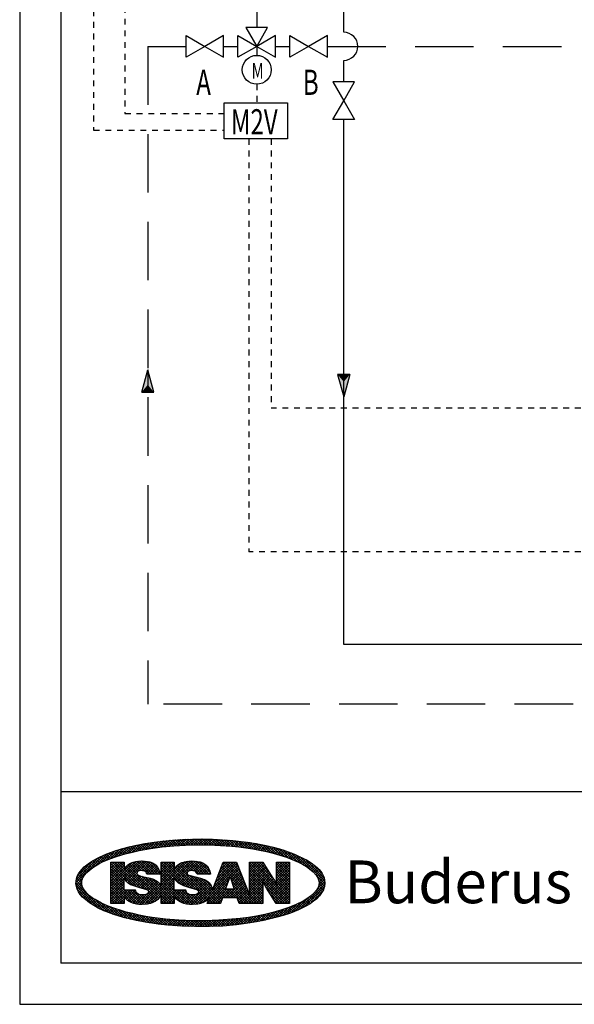
# Model space of a CAD drawing. Units: millimetres. Extents: x 186 to 567, y 78 to 209.
# Drawn here: x 245 to 255, y 78 to 95 of the extents above; entities that cross this region are included whole.
import ezdxf

# ---------------------------------------------------------------- set-up
doc = ezdxf.new("R2010")
doc.units = ezdxf.units.MM
for name, pattern in [('DASHED', [0.75, 0.5, -0.25]), ('DOT', [0.25, 0, -0.25]), ('HIDDEN', [0.375, 0.25, -0.125])]:
    doc.linetypes.add(name, pattern=pattern)
for name, color, linetype in [('0-KAZANIMDONUS', 4, 'HIDDEN'), ('0-KAZANIMGIDIS', 4, 'Continuous'), ('ANTET', 7, 'Continuous'), ('ISISAN', 233, 'Continuous')]:
    doc.layers.add(name, color=color, linetype=linetype)
doc.styles.add('J1', font='romanstw.shx', dxfattribs={"width": 0.7, "height": 0.2})
doc.styles.add('K2', font='txt', dxfattribs={"width": 0.7, "height": 0.2})

# ---------------------------------------------------------------- blocks, each defined once
blk = doc.blocks.new('*X1')
at = {"color": 0}
for p, q in [((123.85, 16.061), (123.993, 16.204)), ((123.913, 16.079), (124.053, 16.219)), ((123.975, 16.097), (124.11, 16.232)), ((124.065, 16.119), (123.983, 16.201)), ((124.101, 16.127), (124.018, 16.21)), ((124.033, 16.111), (124.166, 16.244)), ((124.137, 16.135), (124.053, 16.219)), ((124.174, 16.143), (124.089, 16.227)), ((124.092, 16.125), (124.221, 16.255)), ((124.211, 16.15), (124.126, 16.235)), ((124.148, 16.137), (124.276, 16.265)), ((124.248, 16.157), (124.162, 16.243)), ((124.285, 16.164), (124.199, 16.25)), ((124.203, 16.149), (124.329, 16.274)), ((124.322, 16.171), (124.236, 16.257)), ((124.258, 16.159), (124.382, 16.283)), ((124.36, 16.178), (124.273, 16.264)), ((124.397, 16.185), (124.31, 16.271)), ((124.312, 16.169), (124.434, 16.291)), ((124.436, 16.19), (124.349, 16.277)), ((124.366, 16.179), (124.485, 16.298)), ((124.474, 16.196), (124.387, 16.283)), ((124.42, 16.188), (124.536, 16.304)), ((124.513, 16.201), (124.425, 16.289)), ((124.552, 16.207), (124.464, 16.295)), ((124.471, 16.195), (124.587, 16.311)), ((124.591, 16.212), (124.503, 16.3)), ((124.522, 16.202), (124.636, 16.317)), ((124.63, 16.216), (124.542, 16.305)), ((124.574, 16.21), (124.685, 16.321)), ((124.671, 16.22), (124.581, 16.31)), ((124.711, 16.224), (124.62, 16.315)), ((124.624, 16.216), (124.734, 16.326)), ((124.751, 16.228), (124.661, 16.319)), ((124.673, 16.221), (124.783, 16.331)), ((124.791, 16.232), (124.701, 16.323)), ((124.722, 16.226), (124.83, 16.334)), ((124.832, 16.235), (124.741, 16.327)), ((124.771, 16.23), (124.878, 16.337)), ((124.874, 16.238), (124.782, 16.33)), ((124.82, 16.235), (124.925, 16.34)), ((124.916, 16.24), (124.823, 16.333)), ((124.958, 16.243), (124.865, 16.336)), ((124.867, 16.237), (124.971, 16.342)), ((124.999, 16.245), (124.906, 16.339)), ((124.914, 16.24), (125.017, 16.344)), ((125.042, 16.246), (124.948, 16.341)), ((124.961, 16.243), (125.063, 16.345)), ((125.085, 16.248), (124.99, 16.343)), ((125.007, 16.246), (125.109, 16.347)), ((125.128, 16.249), (125.033, 16.344)), ((125.053, 16.247), (125.154, 16.348)), ((125.172, 16.25), (125.076, 16.346)), ((125.098, 16.248), (125.198, 16.348)), ((125.215, 16.251), (125.118, 16.347)), ((125.144, 16.249), (125.243, 16.348)), ((125.26, 16.25), (125.162, 16.348)), ((125.189, 16.25), (125.287, 16.349)), ((125.304, 16.25), (125.206, 16.348)), ((125.233, 16.25), (125.331, 16.348)), ((125.349, 16.249), (125.25, 16.348)), ((125.277, 16.25), (125.374, 16.347)), ((125.394, 16.249), (125.294, 16.349)), ((125.321, 16.249), (125.417, 16.346)), ((125.439, 16.247), (125.339, 16.348)), ((125.364, 16.249), (125.46, 16.345)), ((125.486, 16.245), (125.384, 16.347)), ((125.408, 16.248), (125.503, 16.343)), ((125.532, 16.243), (125.429, 16.346)), ((125.45, 16.247), (125.545, 16.341)), ((125.578, 16.241), (125.475, 16.344)), ((125.493, 16.245), (125.587, 16.339)), ((125.625, 16.238), (125.521, 16.342)), ((125.535, 16.243), (125.629, 16.337)), ((125.673, 16.234), (125.568, 16.34)), ((125.578, 16.241), (125.67, 16.334)), ((125.721, 16.231), (125.614, 16.337)), ((125.619, 16.239), (125.711, 16.33)), ((125.66, 16.235), (125.752, 16.327)), ((125.769, 16.227), (125.662, 16.334)), ((125.701, 16.232), (125.793, 16.324)), ((125.818, 16.222), (125.71, 16.33)), ((125.742, 16.229), (125.833, 16.32)), ((125.867, 16.217), (125.758, 16.326)), ((125.783, 16.226), (125.873, 16.316)), ((125.916, 16.212), (125.806, 16.323)), ((125.823, 16.222), (125.913, 16.312)), ((125.967, 16.206), (125.855, 16.318)), ((125.863, 16.218), (125.954, 16.308)), ((125.903, 16.213), (125.993, 16.303)), ((126.018, 16.199), (125.904, 16.313)), ((125.943, 16.209), (126.032, 16.298)), ((126.069, 16.192), (125.953, 16.308)), ((125.982, 16.204), (126.071, 16.292)), ((126.122, 16.183), (126.004, 16.301)), ((126.021, 16.199), (126.109, 16.287)), ((126.175, 16.174), (126.055, 16.294)), ((126.06, 16.193), (126.148, 16.281)), ((126.098, 16.187), (126.186, 16.275)), ((126.229, 16.164), (126.106, 16.287)), ((126.136, 16.181), (126.224, 16.269)), ((126.284, 16.154), (126.159, 16.279)), ((126.174, 16.175), (126.261, 16.262)), ((126.34, 16.142), (126.211, 16.271)), ((126.211, 16.168), (126.298, 16.255)), ((126.249, 16.161), (126.335, 16.248)), ((126.396, 16.13), (126.265, 16.261)), ((126.286, 16.154), (126.372, 16.24)), ((126.454, 16.116), (126.32, 16.251)), ((126.322, 16.146), (126.408, 16.232)), ((126.359, 16.138), (126.444, 16.224)), ((126.513, 16.101), (126.375, 16.24)), ((126.395, 16.131), (126.479, 16.215)), ((126.43, 16.122), (126.515, 16.206)), ((126.575, 16.084), (126.432, 16.226)), ((126.637, 16.066), (126.491, 16.212)), ((123.126, 15.602), (123.587, 16.063)), ((123.454, 15.885), (123.666, 16.097)), ((123.6, 15.965), (123.529, 16.036)), ((123.557, 15.944), (123.737, 16.124)), ((123.631, 15.978), (123.559, 16.05)), ((123.662, 15.992), (123.59, 16.064)), ((123.693, 16.005), (123.62, 16.078)), ((123.638, 15.981), (123.806, 16.149)), ((123.725, 16.017), (123.651, 16.091)), ((123.757, 16.029), (123.683, 16.104)), ((123.715, 16.014), (123.87, 16.169)), ((123.79, 16.04), (123.715, 16.116)), ((123.823, 16.052), (123.747, 16.128)), ((123.856, 16.062), (123.779, 16.14)), ((123.783, 16.038), (123.933, 16.188)), ((123.891, 16.072), (123.812, 16.151)), ((123.925, 16.082), (123.846, 16.161)), ((123.959, 16.092), (123.879, 16.172)), ((123.994, 16.101), (123.913, 16.182)), ((124.03, 16.11), (123.948, 16.192)), ((126.466, 16.113), (126.55, 16.197)), ((126.502, 16.104), (126.584, 16.187)), ((126.536, 16.095), (126.618, 16.177)), ((126.702, 16.045), (126.55, 16.197)), ((126.571, 16.085), (126.653, 16.167)), ((126.605, 16.075), (126.686, 16.156)), ((126.769, 16.023), (126.613, 16.179)), ((126.639, 16.065), (126.719, 16.145)), ((126.672, 16.054), (126.751, 16.133)), ((126.84, 15.996), (126.676, 16.16)), ((126.706, 16.044), (126.784, 16.122)), ((126.739, 16.033), (126.816, 16.11)), ((126.917, 15.963), (126.744, 16.136)), ((126.772, 16.021), (126.848, 16.097)), ((126.805, 16.01), (126.879, 16.084)), ((127.007, 15.917), (126.813, 16.111)), ((126.836, 15.997), (126.909, 16.07)), ((126.868, 15.984), (126.94, 16.056)), ((127.138, 15.83), (126.888, 16.08)), ((126.898, 15.971), (126.97, 16.042)), ((127.388, 15.624), (126.97, 16.042)), ((123.131, 15.651), (123.502, 16.022)), ((123.151, 15.715), (123.405, 15.969)), ((123.333, 15.791), (123.26, 15.863)), ((123.355, 15.812), (123.284, 15.884)), ((123.38, 15.832), (123.308, 15.904)), ((123.405, 15.851), (123.334, 15.922)), ((123.431, 15.869), (123.359, 15.941)), ((123.457, 15.887), (123.387, 15.958)), ((123.484, 15.904), (123.414, 15.974)), ((123.512, 15.92), (123.443, 15.99)), ((123.541, 15.936), (123.472, 16.005)), ((123.57, 15.951), (123.5, 16.021)), ((123.726, 15.45), (124.248, 15.972)), ((123.726, 15.495), (124.201, 15.969)), ((123.726, 15.539), (124.15, 15.962)), ((123.726, 15.76), (123.919, 15.953)), ((123.726, 15.804), (123.875, 15.953)), ((123.726, 15.848), (123.831, 15.953)), ((123.726, 15.892), (123.786, 15.953)), ((123.726, 15.936), (123.742, 15.953)), ((123.726, 15.583), (124.09, 15.946)), ((123.726, 15.715), (123.954, 15.944)), ((124.098, 15.556), (123.726, 15.928)), ((123.726, 15.671), (123.954, 15.9)), ((123.954, 15.655), (123.726, 15.883)), ((124.163, 15.535), (123.745, 15.953)), ((124.226, 15.516), (123.789, 15.953)), ((123.954, 15.832), (123.834, 15.953)), ((123.954, 15.876), (123.878, 15.953)), ((123.954, 15.92), (123.922, 15.953)), ((123.97, 15.65), (124.291, 15.971)), ((123.989, 15.625), (124.331, 15.967)), ((124.544, 15.331), (123.991, 15.884)), ((124.173, 15.745), (124.013, 15.906)), ((124.179, 15.784), (124.04, 15.923)), ((124.206, 15.801), (124.068, 15.939)), ((124.245, 15.806), (124.101, 15.951)), ((124.298, 15.798), (124.136, 15.959)), ((124.395, 15.744), (124.174, 15.966)), ((124.211, 15.802), (124.369, 15.961)), ((124.44, 15.744), (124.214, 15.97)), ((124.484, 15.744), (124.256, 15.972)), ((124.258, 15.805), (124.404, 15.951)), ((124.295, 15.798), (124.435, 15.939)), ((124.298, 15.227), (125.037, 15.966)), ((124.529, 15.744), (124.302, 15.97)), ((124.323, 15.782), (124.464, 15.923)), ((124.34, 15.755), (124.49, 15.905)), ((124.346, 15.231), (125.086, 15.97)), ((124.566, 15.751), (124.352, 15.964)), ((124.374, 15.745), (124.513, 15.884)), ((124.554, 15.806), (124.413, 15.947)), ((124.584, 15.557), (124.983, 15.956)), ((124.584, 15.734), (124.803, 15.953)), ((124.584, 15.778), (124.759, 15.953)), ((124.584, 15.822), (124.714, 15.953)), ((124.584, 15.866), (124.67, 15.953)), ((124.584, 15.911), (124.626, 15.953)), ((124.584, 15.69), (124.81, 15.916)), ((124.922, 15.572), (124.584, 15.909)), ((124.584, 15.645), (124.81, 15.872)), ((124.81, 15.639), (124.584, 15.865)), ((124.994, 15.544), (124.585, 15.953)), ((125.057, 15.525), (124.629, 15.953)), ((125.119, 15.507), (124.673, 15.953)), ((124.81, 15.86), (124.717, 15.953)), ((124.81, 15.904), (124.762, 15.953)), ((124.81, 15.948), (124.806, 15.953)), ((124.818, 15.835), (124.917, 15.934)), ((124.822, 15.663), (125.131, 15.971)), ((124.839, 15.635), (125.173, 15.969)), ((125.395, 15.319), (124.842, 15.873)), ((124.862, 15.614), (125.212, 15.964)), ((125.516, 15.242), (124.863, 15.896)), ((125.032, 15.771), (124.887, 15.915)), ((125.053, 15.794), (124.914, 15.933)), ((125.086, 15.805), (124.945, 15.946)), ((125.131, 15.804), (124.98, 15.955)), ((125.235, 15.745), (125.016, 15.963)), ((125.279, 15.744), (125.056, 15.968)), ((125.324, 15.744), (125.097, 15.971)), ((125.098, 15.806), (125.248, 15.956)), ((125.139, 15.803), (125.281, 15.944)), ((125.368, 15.744), (125.141, 15.971)), ((125.171, 15.791), (125.311, 15.93)), ((125.413, 15.743), (125.189, 15.967)), ((125.194, 15.769), (125.338, 15.914)), ((125.214, 15.745), (125.363, 15.894)), ((125.236, 15.237), (125.9, 15.9)), ((125.423, 15.778), (125.244, 15.957)), ((125.258, 15.744), (125.384, 15.87)), ((125.3, 15.257), (125.912, 15.868)), ((125.4, 15.845), (125.319, 15.925)), ((125.487, 15.531), (125.887, 15.932)), ((125.515, 15.604), (125.863, 15.953)), ((125.543, 15.676), (125.819, 15.953)), ((125.571, 15.749), (125.775, 15.953)), ((125.599, 15.821), (125.731, 15.953)), ((126.083, 15.427), (125.624, 15.885)), ((125.627, 15.893), (125.687, 15.953)), ((126.055, 15.499), (125.637, 15.917)), ((126.027, 15.571), (125.649, 15.949)), ((125.999, 15.643), (125.69, 15.953)), ((125.971, 15.715), (125.734, 15.953)), ((125.943, 15.787), (125.778, 15.953)), ((125.915, 15.859), (125.822, 15.953)), ((125.888, 15.931), (125.867, 15.953)), ((126.099, 15.922), (126.129, 15.953)), ((126.099, 15.878), (126.173, 15.953)), ((126.099, 15.834), (126.217, 15.953)), ((126.099, 15.79), (126.261, 15.953)), ((126.099, 15.746), (126.305, 15.953)), ((126.787, 15.253), (126.099, 15.942)), ((126.099, 15.701), (126.337, 15.94)), ((126.099, 15.657), (126.354, 15.913)), ((126.754, 15.242), (126.099, 15.897)), ((126.099, 15.613), (126.371, 15.885)), ((126.787, 15.298), (126.132, 15.953)), ((126.787, 15.342), (126.176, 15.953)), ((126.509, 15.664), (126.22, 15.953)), ((126.435, 15.782), (126.264, 15.953)), ((126.362, 15.899), (126.308, 15.953)), ((126.56, 15.942), (126.571, 15.953)), ((126.56, 15.898), (126.615, 15.953)), ((126.56, 15.853), (126.659, 15.953)), ((126.56, 15.809), (126.703, 15.953)), ((126.56, 15.765), (126.747, 15.953)), ((126.56, 15.721), (126.787, 15.948)), ((126.787, 15.695), (126.56, 15.922)), ((126.56, 15.677), (126.787, 15.904)), ((126.787, 15.651), (126.56, 15.878)), ((126.787, 15.739), (126.574, 15.953)), ((126.787, 15.784), (126.618, 15.953)), ((126.787, 15.828), (126.662, 15.953)), ((126.787, 15.872), (126.706, 15.953)), ((126.787, 15.916), (126.75, 15.953)), ((126.929, 15.957), (127, 16.028)), ((126.959, 15.943), (127.029, 16.013)), ((126.987, 15.928), (127.058, 15.998)), ((127.016, 15.912), (127.087, 15.983)), ((127.044, 15.895), (127.114, 15.966)), ((127.379, 15.677), (127.059, 15.998)), ((127.071, 15.879), (127.142, 15.949)), ((127.097, 15.86), (127.168, 15.932)), ((127.123, 15.842), (127.194, 15.913)), ((127.147, 15.822), (127.219, 15.894)), ((127.171, 15.802), (127.244, 15.874)), ((127.345, 15.756), (127.172, 15.929)), ((123.227, 15.631), (123.148, 15.71)), ((123.237, 15.665), (123.163, 15.74)), ((123.252, 15.695), (123.179, 15.768)), ((123.269, 15.721), (123.197, 15.794)), ((123.289, 15.746), (123.217, 15.818)), ((123.31, 15.769), (123.238, 15.841)), ((123.726, 15.627), (123.954, 15.855)), ((123.954, 15.611), (123.726, 15.839)), ((123.954, 15.567), (123.726, 15.795)), ((123.954, 15.522), (123.726, 15.751)), ((123.954, 15.478), (123.726, 15.707)), ((124.288, 15.499), (123.956, 15.83)), ((124.522, 15.308), (123.972, 15.859)), ((124.012, 15.603), (124.17, 15.762)), ((124.038, 15.585), (124.186, 15.733)), ((124.066, 15.569), (124.218, 15.721)), ((124.097, 15.556), (124.251, 15.71)), ((124.13, 15.545), (124.286, 15.701)), ((124.563, 15.356), (124.182, 15.736)), ((124.579, 15.384), (124.253, 15.71)), ((124.765, 15.242), (124.312, 15.695)), ((124.351, 15.745), (124.339, 15.756)), ((124.418, 15.744), (124.531, 15.857)), ((124.462, 15.744), (124.546, 15.829)), ((124.506, 15.744), (124.558, 15.796)), ((124.55, 15.743), (124.565, 15.758)), ((124.584, 15.601), (124.81, 15.827)), ((124.81, 15.595), (124.584, 15.821)), ((124.81, 15.55), (124.584, 15.777)), ((124.81, 15.506), (124.584, 15.733)), ((125.181, 15.489), (124.824, 15.846)), ((124.886, 15.593), (125.036, 15.744)), ((124.913, 15.577), (125.064, 15.727)), ((124.943, 15.562), (125.098, 15.717)), ((124.974, 15.55), (125.133, 15.708)), ((125.008, 15.539), (125.169, 15.7)), ((125.561, 15.242), (125.081, 15.721)), ((125.602, 15.245), (125.14, 15.707)), ((125.301, 15.744), (125.401, 15.843)), ((125.345, 15.744), (125.413, 15.812)), ((125.389, 15.744), (125.423, 15.777)), ((125.707, 15.538), (125.55, 15.695)), ((125.719, 15.57), (125.562, 15.726)), ((125.73, 15.603), (125.575, 15.758)), ((125.742, 15.635), (125.587, 15.79)), ((125.754, 15.667), (125.6, 15.822)), ((125.766, 15.699), (125.612, 15.854)), ((126.224, 15.242), (125.767, 15.699)), ((125.772, 15.684), (125.924, 15.837)), ((125.783, 15.651), (125.937, 15.805)), ((125.794, 15.618), (125.949, 15.773)), ((125.806, 15.585), (125.961, 15.741)), ((125.817, 15.552), (125.974, 15.709)), ((126.099, 15.569), (126.388, 15.858)), ((126.71, 15.242), (126.099, 15.853)), ((126.099, 15.525), (126.405, 15.831)), ((126.328, 15.58), (126.099, 15.809)), ((126.099, 15.481), (126.422, 15.804)), ((126.099, 15.436), (126.438, 15.776)), ((126.328, 15.536), (126.099, 15.765)), ((126.099, 15.392), (126.455, 15.749)), ((126.328, 15.492), (126.099, 15.721)), ((126.343, 15.593), (126.472, 15.722)), ((126.359, 15.564), (126.489, 15.695)), ((126.441, 15.426), (126.787, 15.771)), ((126.458, 15.398), (126.787, 15.727)), ((126.56, 15.632), (126.787, 15.859)), ((126.787, 15.607), (126.56, 15.834)), ((126.56, 15.588), (126.787, 15.815)), ((126.787, 15.563), (126.56, 15.79)), ((126.787, 15.518), (126.56, 15.745)), ((126.787, 15.474), (126.56, 15.701)), ((127.194, 15.78), (127.267, 15.853)), ((127.215, 15.757), (127.289, 15.831)), ((127.236, 15.734), (127.309, 15.807)), ((127.388, 15.58), (127.241, 15.727)), ((127.254, 15.708), (127.328, 15.782)), ((127.27, 15.68), (127.345, 15.755)), ((127.282, 15.648), (127.361, 15.726)), ((127.289, 15.611), (127.373, 15.695)), ((123.606, 15.12), (123.126, 15.599)), ((123.129, 15.56), (123.239, 15.67)), ((123.234, 15.536), (123.129, 15.64)), ((123.523, 15.158), (123.13, 15.551)), ((123.224, 15.59), (123.137, 15.677)), ((123.137, 15.524), (123.224, 15.611)), ((123.147, 15.49), (123.227, 15.57)), ((123.162, 15.461), (123.235, 15.534)), ((124.153, 15.236), (123.726, 15.662)), ((123.726, 15.406), (123.954, 15.634)), ((124.09, 15.254), (123.726, 15.618)), ((123.726, 15.362), (123.954, 15.59)), ((123.954, 15.346), (123.726, 15.574)), ((123.726, 15.318), (123.954, 15.546)), ((123.954, 15.302), (123.726, 15.53)), ((124.164, 15.534), (124.322, 15.693)), ((124.198, 15.524), (124.359, 15.685)), ((124.21, 15.227), (124.562, 15.579)), ((124.232, 15.514), (124.395, 15.677)), ((124.251, 15.224), (124.579, 15.552)), ((124.266, 15.504), (124.428, 15.666)), ((124.301, 15.495), (124.461, 15.655)), ((124.335, 15.484), (124.49, 15.64)), ((124.356, 15.417), (124.541, 15.602)), ((124.36, 15.465), (124.517, 15.623)), ((124.809, 15.242), (124.368, 15.683)), ((124.403, 15.244), (124.81, 15.651)), ((124.81, 15.285), (124.43, 15.666)), ((124.567, 15.572), (124.518, 15.622)), ((125.041, 15.231), (124.584, 15.688)), ((124.986, 15.242), (124.584, 15.644)), ((124.584, 15.38), (124.81, 15.607)), ((124.915, 15.269), (124.584, 15.6)), ((124.584, 15.336), (124.81, 15.562)), ((124.81, 15.329), (124.584, 15.556)), ((125.042, 15.529), (125.204, 15.691)), ((125.052, 15.229), (125.414, 15.591)), ((125.076, 15.519), (125.239, 15.682)), ((125.092, 15.225), (125.432, 15.565)), ((125.111, 15.509), (125.274, 15.672)), ((125.136, 15.225), (125.446, 15.535)), ((125.145, 15.5), (125.306, 15.66)), ((125.18, 15.49), (125.338, 15.648)), ((125.613, 15.278), (125.199, 15.692)), ((125.21, 15.476), (125.367, 15.633)), ((125.227, 15.448), (125.392, 15.614)), ((125.459, 15.476), (125.259, 15.676)), ((125.448, 15.532), (125.327, 15.652)), ((125.374, 15.242), (125.728, 15.596)), ((125.402, 15.314), (125.754, 15.666)), ((125.418, 15.242), (125.702, 15.526)), ((125.681, 15.343), (125.488, 15.535)), ((125.725, 15.343), (125.501, 15.567)), ((125.769, 15.343), (125.513, 15.599)), ((125.814, 15.343), (125.525, 15.631)), ((125.695, 15.506), (125.538, 15.663)), ((125.696, 15.343), (125.998, 15.645)), ((125.74, 15.343), (126.011, 15.614)), ((125.784, 15.343), (126.023, 15.582)), ((126.179, 15.242), (125.79, 15.632)), ((126.135, 15.242), (125.813, 15.564)), ((125.828, 15.519), (125.986, 15.677)), ((125.828, 15.343), (126.035, 15.55)), ((125.993, 15.242), (126.328, 15.577)), ((126.037, 15.242), (126.328, 15.533)), ((126.328, 15.447), (126.099, 15.676)), ((126.328, 15.403), (126.099, 15.632)), ((126.328, 15.359), (126.099, 15.588)), ((126.328, 15.315), (126.099, 15.544)), ((126.375, 15.536), (126.506, 15.667)), ((126.665, 15.242), (126.38, 15.528)), ((126.391, 15.508), (126.524, 15.64)), ((126.408, 15.48), (126.54, 15.612)), ((126.424, 15.453), (126.556, 15.584)), ((126.475, 15.371), (126.787, 15.683)), ((126.492, 15.344), (126.787, 15.638)), ((126.509, 15.316), (126.787, 15.594)), ((126.526, 15.289), (126.787, 15.55)), ((126.787, 15.43), (126.56, 15.657)), ((126.787, 15.386), (126.56, 15.613)), ((126.952, 15.141), (127.388, 15.577)), ((127.262, 15.494), (127.389, 15.622)), ((127.362, 15.473), (127.284, 15.551)), ((127.384, 15.54), (127.285, 15.639)), ((127.288, 15.565), (127.383, 15.66)), ((127.375, 15.505), (127.29, 15.59)), ((123.424, 15.213), (123.148, 15.489)), ((123.178, 15.433), (123.249, 15.504)), ((123.196, 15.406), (123.266, 15.476)), ((123.216, 15.382), (123.284, 15.45)), ((123.236, 15.358), (123.304, 15.426)), ((123.259, 15.337), (123.326, 15.404)), ((123.282, 15.315), (123.349, 15.383)), ((123.306, 15.296), (123.374, 15.364)), ((123.726, 15.274), (123.954, 15.502)), ((123.954, 15.257), (123.726, 15.486)), ((123.925, 15.242), (123.726, 15.441)), ((123.881, 15.242), (123.726, 15.397)), ((123.739, 15.242), (123.97, 15.473)), ((123.783, 15.242), (124.014, 15.473)), ((123.827, 15.242), (124.058, 15.473)), ((124.205, 15.228), (123.96, 15.473)), ((123.967, 15.338), (124.102, 15.473)), ((123.988, 15.315), (124.146, 15.473)), ((124.253, 15.224), (124.004, 15.473)), ((124.012, 15.294), (124.158, 15.44)), ((124.038, 15.276), (124.177, 15.416)), ((124.294, 15.227), (124.048, 15.473)), ((124.068, 15.262), (124.205, 15.399)), ((124.335, 15.23), (124.092, 15.473)), ((124.101, 15.25), (124.241, 15.391)), ((124.135, 15.24), (124.285, 15.391)), ((124.153, 15.456), (124.136, 15.473)), ((124.171, 15.232), (124.353, 15.414)), ((124.373, 15.236), (124.213, 15.397)), ((124.408, 15.245), (124.263, 15.391)), ((124.441, 15.257), (124.305, 15.393)), ((124.47, 15.272), (124.338, 15.404)), ((124.498, 15.288), (124.361, 15.426)), ((124.481, 15.277), (124.567, 15.364)), ((124.584, 15.292), (124.81, 15.518)), ((124.584, 15.248), (124.81, 15.474)), ((124.721, 15.242), (124.584, 15.379)), ((124.623, 15.242), (124.854, 15.473)), ((124.667, 15.242), (124.898, 15.473)), ((124.817, 15.348), (124.942, 15.473)), ((124.838, 15.325), (124.986, 15.473)), ((125.091, 15.225), (124.844, 15.473)), ((124.861, 15.303), (125.013, 15.456)), ((124.887, 15.285), (125.027, 15.426)), ((125.136, 15.225), (124.888, 15.473)), ((124.915, 15.269), (125.053, 15.407)), ((125.177, 15.228), (124.932, 15.473)), ((124.945, 15.256), (125.084, 15.394)), ((125.217, 15.232), (124.976, 15.473)), ((124.978, 15.244), (125.125, 15.391)), ((125.014, 15.236), (125.173, 15.395)), ((125.253, 15.241), (125.103, 15.391)), ((125.286, 15.252), (125.147, 15.391)), ((125.317, 15.265), (125.183, 15.398)), ((125.184, 15.229), (125.456, 15.501)), ((125.345, 15.281), (125.212, 15.413)), ((125.372, 15.298), (125.226, 15.444)), ((125.462, 15.242), (125.711, 15.491)), ((125.625, 15.311), (125.463, 15.472)), ((125.637, 15.343), (125.476, 15.504)), ((125.506, 15.242), (125.755, 15.491)), ((125.651, 15.343), (125.799, 15.491)), ((125.858, 15.343), (125.71, 15.491)), ((126.003, 15.242), (125.754, 15.491)), ((126.047, 15.242), (125.798, 15.491)), ((126.091, 15.242), (125.836, 15.497)), ((125.872, 15.343), (126.048, 15.518)), ((125.897, 15.323), (126.06, 15.486)), ((125.908, 15.29), (126.072, 15.454)), ((125.919, 15.256), (126.085, 15.422)), ((125.948, 15.242), (126.097, 15.39)), ((126.081, 15.242), (126.328, 15.489)), ((126.328, 15.271), (126.099, 15.5)), ((126.312, 15.242), (126.099, 15.455)), ((126.268, 15.242), (126.099, 15.411)), ((126.125, 15.242), (126.328, 15.444)), ((126.169, 15.242), (126.328, 15.4)), ((126.621, 15.242), (126.447, 15.416)), ((126.542, 15.262), (126.787, 15.506)), ((126.567, 15.242), (126.787, 15.462)), ((126.611, 15.242), (126.787, 15.417)), ((126.656, 15.242), (126.787, 15.373)), ((127.039, 15.184), (127.381, 15.525)), ((127.143, 15.243), (127.35, 15.451)), ((127.223, 15.303), (127.152, 15.374)), ((127.248, 15.323), (127.176, 15.395)), ((127.27, 15.345), (127.199, 15.415)), ((127.292, 15.367), (127.22, 15.439)), ((127.311, 15.392), (127.24, 15.463)), ((127.33, 15.417), (127.258, 15.489)), ((127.347, 15.444), (127.273, 15.518)), ((123.331, 15.276), (123.4, 15.345)), ((123.356, 15.257), (123.426, 15.327)), ((123.383, 15.24), (123.453, 15.31)), ((123.41, 15.222), (123.481, 15.294)), ((123.437, 15.205), (123.51, 15.279)), ((123.465, 15.189), (123.539, 15.263)), ((123.682, 15.088), (123.469, 15.301)), ((123.494, 15.174), (123.568, 15.248)), ((123.523, 15.158), (123.598, 15.234)), ((123.553, 15.144), (123.629, 15.221)), ((123.751, 15.063), (123.565, 15.249)), ((123.582, 15.13), (123.66, 15.207)), ((123.613, 15.117), (123.691, 15.195)), ((123.817, 15.041), (123.643, 15.215)), ((123.837, 15.242), (123.726, 15.353)), ((123.793, 15.242), (123.726, 15.309)), ((123.749, 15.242), (123.726, 15.265)), ((123.871, 15.242), (123.954, 15.325)), ((123.915, 15.242), (123.954, 15.281)), ((124.677, 15.242), (124.584, 15.335)), ((124.633, 15.242), (124.584, 15.291)), ((124.588, 15.242), (124.584, 15.246)), ((124.711, 15.242), (124.81, 15.341)), ((124.755, 15.242), (124.81, 15.297)), ((124.799, 15.242), (124.81, 15.253)), ((125.384, 15.242), (125.377, 15.249)), ((125.428, 15.242), (125.389, 15.281)), ((125.472, 15.242), (125.401, 15.313)), ((125.551, 15.242), (125.628, 15.319)), ((125.595, 15.242), (125.604, 15.251)), ((125.958, 15.242), (125.906, 15.294)), ((126.214, 15.242), (126.328, 15.356)), ((126.258, 15.242), (126.328, 15.312)), ((126.302, 15.242), (126.328, 15.268)), ((126.577, 15.242), (126.518, 15.301)), ((126.67, 15.036), (126.835, 15.2)), ((126.7, 15.242), (126.787, 15.329)), ((126.736, 15.058), (126.912, 15.234)), ((126.744, 15.242), (126.787, 15.285)), ((126.803, 15.08), (127, 15.277)), ((126.884, 15.112), (126.807, 15.189)), ((126.915, 15.125), (126.838, 15.202)), ((126.946, 15.138), (126.869, 15.215)), ((126.876, 15.109), (127.111, 15.344)), ((126.976, 15.153), (126.901, 15.228)), ((127.005, 15.167), (126.93, 15.242)), ((127.035, 15.182), (126.96, 15.257)), ((127.065, 15.196), (126.989, 15.272)), ((127.093, 15.212), (127.019, 15.286)), ((127.12, 15.229), (127.047, 15.303)), ((127.147, 15.246), (127.075, 15.319)), ((127.173, 15.265), (127.101, 15.337)), ((127.199, 15.283), (127.127, 15.355)), ((123.644, 15.103), (123.723, 15.183)), ((123.676, 15.09), (123.756, 15.171)), ((123.708, 15.079), (123.788, 15.158)), ((123.881, 15.021), (123.718, 15.185)), ((123.74, 15.067), (123.821, 15.147)), ((123.773, 15.055), (123.854, 15.137)), ((123.943, 15.004), (123.788, 15.158)), ((123.806, 15.045), (123.888, 15.126)), ((123.84, 15.034), (123.922, 15.116)), ((124.001, 14.989), (123.854, 15.137)), ((123.873, 15.023), (123.956, 15.106)), ((123.908, 15.014), (123.99, 15.096)), ((124.059, 14.976), (123.918, 15.117)), ((123.942, 15.004), (124.026, 15.087)), ((123.978, 14.995), (124.061, 15.078)), ((124.116, 14.963), (123.98, 15.099)), ((124.013, 14.986), (124.096, 15.069)), ((124.173, 14.951), (124.04, 15.084)), ((124.049, 14.978), (124.133, 15.061)), ((124.085, 14.97), (124.169, 15.053)), ((124.227, 14.94), (124.099, 15.069)), ((124.121, 14.962), (124.205, 15.045)), ((124.281, 14.93), (124.155, 15.056)), ((124.157, 14.953), (124.242, 15.038)), ((124.194, 14.946), (124.279, 15.031)), ((124.335, 14.92), (124.212, 15.044)), ((124.232, 14.94), (124.316, 15.024)), ((124.388, 14.912), (124.267, 15.033)), ((124.439, 14.905), (124.321, 15.023)), ((126.1, 14.908), (126.22, 15.027)), ((126.154, 14.917), (126.275, 15.038)), ((126.263, 14.937), (126.18, 15.021)), ((126.208, 14.927), (126.329, 15.048)), ((126.3, 14.944), (126.218, 15.027)), ((126.337, 14.951), (126.255, 15.034)), ((126.263, 14.937), (126.385, 15.06)), ((126.373, 14.96), (126.292, 15.041)), ((126.317, 14.947), (126.443, 15.074)), ((126.409, 14.968), (126.329, 15.048)), ((126.444, 14.977), (126.366, 15.056)), ((126.373, 14.96), (126.501, 15.088)), ((126.48, 14.985), (126.401, 15.064)), ((126.431, 14.974), (126.563, 15.106)), ((126.516, 14.994), (126.437, 15.073)), ((126.551, 15.003), (126.473, 15.081)), ((126.49, 14.988), (126.626, 15.124)), ((126.586, 15.012), (126.508, 15.09)), ((126.621, 15.022), (126.543, 15.1)), ((126.548, 15.002), (126.692, 15.146)), ((126.655, 15.031), (126.577, 15.11)), ((126.608, 15.018), (126.76, 15.17)), ((126.689, 15.042), (126.611, 15.12)), ((126.722, 15.053), (126.645, 15.13)), ((126.755, 15.064), (126.678, 15.141)), ((126.788, 15.075), (126.711, 15.153)), ((126.821, 15.087), (126.743, 15.164)), ((126.852, 15.1), (126.776, 15.176)), ((124.269, 14.933), (124.354, 15.017)), ((124.306, 14.926), (124.391, 15.011)), ((124.344, 14.919), (124.429, 15.004)), ((124.491, 14.898), (124.375, 15.014)), ((124.382, 14.913), (124.468, 14.999)), ((124.421, 14.908), (124.507, 14.994)), ((124.542, 14.891), (124.428, 15.005)), ((124.459, 14.902), (124.546, 14.989)), ((124.592, 14.885), (124.479, 14.998)), ((124.498, 14.897), (124.585, 14.984)), ((124.641, 14.88), (124.53, 14.991)), ((124.537, 14.891), (124.625, 14.979)), ((124.577, 14.887), (124.664, 14.974)), ((124.691, 14.874), (124.581, 14.985)), ((124.617, 14.882), (124.705, 14.97)), ((124.739, 14.87), (124.631, 14.978)), ((124.656, 14.878), (124.745, 14.967)), ((124.787, 14.867), (124.681, 14.972)), ((124.696, 14.874), (124.786, 14.964)), ((124.834, 14.863), (124.729, 14.968)), ((124.737, 14.87), (124.827, 14.96)), ((124.882, 14.86), (124.778, 14.964)), ((124.778, 14.867), (124.868, 14.957)), ((124.82, 14.864), (124.909, 14.954)), ((124.93, 14.856), (124.826, 14.96)), ((124.861, 14.861), (124.952, 14.953)), ((124.976, 14.854), (124.874, 14.956)), ((124.902, 14.858), (124.994, 14.951)), ((125.022, 14.853), (124.921, 14.954)), ((124.943, 14.856), (125.037, 14.949)), ((125.068, 14.851), (124.967, 14.952)), ((124.986, 14.854), (125.079, 14.947)), ((125.114, 14.849), (125.013, 14.95)), ((125.029, 14.853), (125.122, 14.946)), ((125.159, 14.848), (125.059, 14.948)), ((125.071, 14.851), (125.166, 14.946)), ((125.204, 14.847), (125.105, 14.946)), ((125.114, 14.849), (125.21, 14.946)), ((125.248, 14.847), (125.15, 14.946)), ((125.156, 14.848), (125.255, 14.946)), ((125.292, 14.847), (125.194, 14.946)), ((125.2, 14.847), (125.299, 14.946)), ((125.337, 14.847), (125.238, 14.946)), ((125.244, 14.847), (125.343, 14.946)), ((125.381, 14.847), (125.282, 14.946)), ((125.289, 14.847), (125.389, 14.948)), ((125.424, 14.848), (125.326, 14.946)), ((125.333, 14.847), (125.435, 14.95)), ((125.467, 14.85), (125.37, 14.947)), ((125.377, 14.847), (125.481, 14.951)), ((125.509, 14.852), (125.412, 14.949)), ((125.422, 14.848), (125.527, 14.953)), ((125.552, 14.853), (125.454, 14.95)), ((125.468, 14.85), (125.573, 14.955)), ((125.594, 14.855), (125.497, 14.952)), ((125.514, 14.852), (125.621, 14.959)), ((125.636, 14.857), (125.539, 14.954)), ((125.56, 14.854), (125.669, 14.963)), ((125.677, 14.86), (125.582, 14.956)), ((125.606, 14.856), (125.717, 14.967)), ((125.718, 14.864), (125.623, 14.959)), ((125.653, 14.858), (125.765, 14.97)), ((125.758, 14.868), (125.664, 14.962)), ((125.701, 14.862), (125.813, 14.974)), ((125.799, 14.871), (125.705, 14.966)), ((125.839, 14.875), (125.746, 14.969)), ((125.75, 14.867), (125.863, 14.979)), ((125.88, 14.879), (125.786, 14.972)), ((125.799, 14.871), (125.912, 14.985)), ((125.919, 14.884), (125.827, 14.976)), ((125.847, 14.875), (125.962, 14.99)), ((125.958, 14.889), (125.867, 14.98)), ((125.896, 14.881), (126.012, 14.997)), ((125.997, 14.894), (125.907, 14.984)), ((125.947, 14.887), (126.063, 15.003)), ((126.036, 14.899), (125.947, 14.988)), ((126.075, 14.904), (125.986, 14.993)), ((125.998, 14.894), (126.115, 15.011)), ((126.114, 14.91), (126.025, 14.998)), ((126.049, 14.901), (126.167, 15.019)), ((126.151, 14.917), (126.065, 15.003)), ((126.188, 14.924), (126.103, 15.009)), ((126.226, 14.931), (126.141, 15.015))]:
    blk.add_line(p, q, dxfattribs=at)
blk = doc.blocks.new('ISISAN')
at = {"layer": 'ISISAN', "color": 2, "linetype": 'Continuous'}
for points in [[(-0.5618, 0.0597), (-0.5653, 0.0271), (-0.5692, 0.0116), (-0.5752, -0.0038), (-0.5906, -0.0326), (-0.6113, -0.0599), (-0.6362, -0.0856), (-0.665, -0.1091), (-0.6966, -0.1312), (-0.7303, -0.1515), (-0.8018, -0.187), (-0.8745, -0.2161), (-0.9426, -0.2389), (-1.0004, -0.2554), (-1.1215, -0.2845), (-1.2443, -0.3073), (-1.3686, -0.3238), (-1.4938, -0.335), (-1.6191, -0.3403), (-1.7447, -0.3403), (-1.87, -0.3357), (-1.9945, -0.3266), (-2.0847, -0.3168), (-2.183, -0.3028), (-2.2854, -0.2838), (-2.3893, -0.26), (-2.4405, -0.2456), (-2.4907, -0.2294), (-2.5398, -0.2119), (-2.5869, -0.1922), (-2.6318, -0.1708), (-2.6739, -0.1473), (-2.7132, -0.1217), (-2.7493, -0.094), (-2.7753, -0.0698), (-2.7964, -0.0456), (-2.8128, -0.0214), (-2.8248, 0.0029), (-2.8325, 0.0271), (-2.836, 0.0509), (-2.8357, 0.0744), (-2.8318, 0.0976), (-2.8237, 0.1204), (-2.8128, 0.1429), (-2.7985, 0.1646), (-2.7809, 0.1853), (-2.7602, 0.2057), (-2.7371, 0.2246), (-2.7114, 0.2429), (-2.6837, 0.2601), (-2.6205, 0.2941), (-2.5553, 0.3236), (-2.4879, 0.3492), (-2.4191, 0.371), (-2.3493, 0.3896), (-2.2784, 0.4054), (-2.2075, 0.4187), (-2.1367, 0.4299), (-2.0458, 0.4418), (-1.9545, 0.4506), (-1.8629, 0.4566), (-1.7714, 0.4597), (-1.6794, 0.4604), (-1.5879, 0.4583), (-1.4963, 0.4538), (-1.4054, 0.4464), (-1.3282, 0.4387), (-1.251, 0.4285), (-1.1738, 0.4162), (-1.0973, 0.4011), (-1.0215, 0.3829), (-0.9468, 0.3611), (-0.8734, 0.3352), (-0.8373, 0.3208), (-0.8022, 0.3046), (-0.7639, 0.2867), (-0.7239, 0.2657), (-0.6839, 0.2408), (-0.646, 0.2127), (-0.6285, 0.1973), (-0.6124, 0.1808), (-0.598, 0.1632), (-0.586, 0.1446), (-0.5759, 0.1253), (-0.5681, 0.1046), (-0.5632, 0.0829), (-0.5618, 0.0597)], [(-0.6148, 0.0597), (-0.6162, 0.0425), (-0.6208, 0.0253), (-0.6278, 0.0092), (-0.6373, -0.0066), (-0.6622, -0.0361), (-0.6927, -0.0628), (-0.726, -0.0863), (-0.7608, -0.1066), (-0.8225, -0.1371), (-0.892, -0.1663), (-0.9636, -0.1912), (-1.0366, -0.2122), (-1.1106, -0.2298), (-1.185, -0.2442), (-1.2601, -0.2561), (-1.3352, -0.2656), (-1.4103, -0.2733), (-1.531, -0.2828), (-1.6524, -0.2877), (-1.7745, -0.2877), (-1.8966, -0.2828), (-2.018, -0.2726), (-2.1391, -0.2568), (-2.1988, -0.2466), (-2.2584, -0.235), (-2.3177, -0.222), (-2.3763, -0.2073), (-2.424, -0.1936), (-2.4802, -0.1754), (-2.5412, -0.1526), (-2.603, -0.1256), (-2.6613, -0.094), (-2.6879, -0.0764), (-2.7128, -0.0582), (-2.7346, -0.0385), (-2.7528, -0.0178), (-2.7676, 0.0039), (-2.7785, 0.0267), (-2.7837, 0.0537), (-2.7837, 0.0674), (-2.7816, 0.0808), (-2.7778, 0.0941), (-2.7721, 0.1067), (-2.7567, 0.1302), (-2.7353, 0.1541), (-2.7111, 0.1766), (-2.6848, 0.1973), (-2.6563, 0.2166), (-2.6258, 0.2345), (-2.5939, 0.2509), (-2.5269, 0.2801), (-2.457, 0.3046), (-2.3875, 0.325), (-2.3202, 0.3415), (-2.2581, 0.3545), (-2.1535, 0.3738), (-2.0479, 0.3885), (-1.9419, 0.399), (-1.8356, 0.4054), (-1.7289, 0.4082), (-1.6222, 0.4071), (-1.5159, 0.4025), (-1.4103, 0.3941), (-1.3468, 0.3875), (-1.2836, 0.3794), (-1.2208, 0.3696), (-1.1584, 0.358), (-1.0962, 0.345), (-1.0345, 0.3299), (-0.9734, 0.3127), (-0.9131, 0.2934), (-0.8755, 0.2804), (-0.8383, 0.2653), (-0.8011, 0.2488), (-0.7654, 0.2299), (-0.7306, 0.2092), (-0.6983, 0.1857), (-0.6685, 0.1597), (-0.6422, 0.1302), (-0.6313, 0.1148), (-0.6225, 0.0973), (-0.6169, 0.0787), (-0.6148, 0.0597)], [(-2.3942, -0.0708), (-2.3942, -0.1298), (-2.516, -0.1298), (-2.516, 0.2492), (-2.3942, 0.2492), (-2.3942, 0.1818), (-2.3883, 0.1945), (-2.3805, 0.2057), (-2.3718, 0.2159), (-2.3619, 0.225), (-2.3391, 0.2397), (-2.3132, 0.2492), (-2.2897, 0.2545), (-2.2644, 0.258), (-2.2381, 0.2597), (-2.2118, 0.259), (-2.1854, 0.2562), (-2.1605, 0.2506), (-2.1367, 0.2415), (-2.1153, 0.2292), (-2.104, 0.2208), (-2.0949, 0.211), (-2.0809, 0.1892), (-2.0717, 0.1646), (-2.0675, 0.1376), (-2.1872, 0.1383), (-2.19, 0.1481), (-2.1949, 0.1562), (-2.2019, 0.1625), (-2.2114, 0.1667), (-2.2261, 0.1702), (-2.243, 0.1713), (-2.2595, 0.1688), (-2.2665, 0.1657), (-2.2728, 0.1615), (-2.2781, 0.1538), (-2.2795, 0.1453), (-2.277, 0.1376), (-2.2703, 0.132), (-2.2433, 0.1218), (-2.2149, 0.1145), (-2.1588, 0.1022), (-2.1275, 0.092), (-2.1132, 0.0853), (-2.0998, 0.0772), (-2.0872, 0.0681), (-2.0759, 0.0573), (-2.0661, 0.045), (-2.0584, 0.0302), (-2.0584, 0.2492), (-1.9377, 0.2492), (-1.9377, 0.1783), (-1.9314, 0.1913), (-1.9237, 0.2032), (-1.9149, 0.2141), (-1.9047, 0.2239), (-1.8808, 0.2394), (-1.8679, 0.245), (-1.8538, 0.2492), (-1.83, 0.2545), (-1.8047, 0.2576), (-1.7787, 0.2594), (-1.7524, 0.2587), (-1.7265, 0.2559), (-1.7016, 0.2502), (-1.678, 0.2415), (-1.657, 0.2292), (-1.6458, 0.2208), (-1.6363, 0.211), (-1.6282, 0.2004), (-1.6219, 0.1892), (-1.6128, 0.165), (-1.6079, 0.1376), (-1.7282, 0.1383), (-1.7331, 0.1509), (-1.7405, 0.1601), (-1.751, 0.1664), (-1.7647, 0.1699), (-1.7784, 0.1713), (-1.7931, 0.1702), (-1.8068, 0.1657), (-1.8128, 0.1618), (-1.8177, 0.1566), (-1.8208, 0.1499), (-1.8212, 0.1443), (-1.8191, 0.1394), (-1.8152, 0.1355), (-1.8037, 0.1295), (-1.7917, 0.1253), (-1.7226, 0.1085), (-1.6882, 0.099), (-1.6552, 0.0864), (-1.6409, 0.0787), (-1.6286, 0.0695), (-1.6173, 0.0587), (-1.6086, 0.0464), (-1.6012, 0.0334), (-1.5956, 0.019), (-1.5924, 0.0039), (-1.5914, -0.0122), (-1.4896, 0.2492), (-1.3675, 0.2492), (-1.2506, -0.0529), (-1.2506, 0.2492), (-1.1278, 0.2492), (-1.0419, 0.1109), (-1.0222, 0.0801), (-1.0047, 0.0485), (-1.0047, 0.2492), (-0.8836, 0.2492), (-0.8836, -0.1298), (-1.0075, -0.1298), (-1.0938, 0.0102), (-1.1285, 0.0723), (-1.1285, -0.1298), (-1.344, -0.1298), (-1.3619, -0.0761), (-1.4973, -0.0761), (-1.5163, -0.1298), (-1.637, -0.1298), (-1.618, -0.0807), (-1.6303, -0.0936), (-1.6444, -0.1049), (-1.6749, -0.1214), (-1.6977, -0.1294), (-1.7223, -0.1354), (-1.7735, -0.1396), (-1.7991, -0.1378), (-1.8247, -0.1343), (-1.8489, -0.1284), (-1.8721, -0.1203), (-1.8907, -0.1112), (-1.9079, -0.0996), (-1.9233, -0.0856), (-1.9377, -0.0694), (-1.9377, -0.1298), (-2.0584, -0.1298), (-2.0584, -0.0487), (-2.0714, -0.0726), (-2.0886, -0.0926), (-2.1089, -0.1087), (-2.1335, -0.1214), (-2.1563, -0.1294), (-2.1809, -0.1354), (-2.2321, -0.1396), (-2.2577, -0.1378), (-2.2833, -0.1343), (-2.3075, -0.1284), (-2.3307, -0.1203), (-2.3493, -0.1115), (-2.3658, -0.1003), (-2.3805, -0.087), (-2.3942, -0.0708)], [(-2.3942, -0.0066), (-2.3942, 0.1011), (-2.3795, 0.078), (-2.3602, 0.0597), (-2.337, 0.0457), (-2.3111, 0.0348), (-2.2567, 0.0183), (-2.2016, 0.0029), (-2.19, -0.001), (-2.1805, -0.007), (-2.1745, -0.0157), (-2.1753, -0.0277), (-2.1805, -0.0371), (-2.1893, -0.0435), (-2.2103, -0.0505), (-2.244, -0.0505), (-2.2602, -0.0463), (-2.2746, -0.0378), (-2.2812, -0.0315), (-2.2858, -0.0242), (-2.2907, -0.0066), (-2.3942, -0.0066)], [(-1.9377, -0.0066), (-1.9377, 0.1046), (-1.9223, 0.0801), (-1.9026, 0.0608), (-1.8791, 0.0464), (-1.8521, 0.0348), (-1.797, 0.0183), (-1.7422, 0.0029), (-1.731, -0.001), (-1.7212, -0.007), (-1.7152, -0.0154), (-1.7163, -0.0277), (-1.7216, -0.0371), (-1.7303, -0.0435), (-1.751, -0.0505), (-1.785, -0.0505), (-1.8008, -0.0463), (-1.8156, -0.0378), (-1.8223, -0.0315), (-1.8272, -0.0242), (-1.8321, -0.0066), (-1.9377, -0.0066)], [(-1.4689, 0.0029), (-1.4279, 0.1145), (-1.3896, 0.0029), (-1.4689, 0.0029)]]:
    blk.add_lwpolyline(points, dxfattribs=at)
at = {"layer": 'ISISAN', "color": 233, "xscale": 0.5333333333333334, "yscale": 0.5333333333333334, "zscale": 0.5333333333333334}
blk.add_blockref('*X1', (-68.5032, -8.2589), dxfattribs=at)

msp = doc.modelspace()

# ---------------------------------------------------------------- linework, layer by layer
at = {"color": 2, "linetype": 'DOT', "ltscale": 0.3}
for p, q in [((246.585, 118.116), (246.585, 92.664)), ((247.12, 101.971), (247.12, 92.953)), ((249.373, 93.451), (249.373, 93.131)), ((247.12, 92.953), (248.818, 92.953)), ((246.585, 92.664), (248.818, 92.664)), ((249.239, 92.516), (249.239, 85.457)), ((249.62, 92.516), (249.62, 87.912)), ((258.712, 87.912), (249.62, 87.912)), ((258.712, 85.457), (249.239, 85.457))]:
    msp.add_line(p, q, dxfattribs=at)
at = {"color": 2, "linetype": 'ByBlock'}
for p, q in [((248.166, 93.914), (248.166, 94.284)), ((248.166, 94.284), (248.487, 94.099)), ((248.807, 94.284), (248.487, 94.099)), ((248.807, 93.914), (248.807, 94.284)), ((249.052, 93.914), (249.052, 94.284)), ((249.052, 94.284), (249.373, 94.099)), ((249.558, 94.419), (249.188, 94.419)), ((249.188, 94.419), (249.373, 94.099)), ((249.373, 94.099), (249.558, 94.419)), ((249.694, 94.284), (249.373, 94.099)), ((249.694, 93.914), (249.694, 94.284)), ((249.939, 93.914), (249.939, 94.284)), ((249.939, 94.284), (250.259, 94.099)), ((250.58, 94.284), (250.259, 94.099)), ((250.58, 93.914), (250.58, 94.284)), ((248.487, 94.099), (248.166, 93.914)), ((248.487, 94.099), (248.807, 93.914)), ((249.373, 94.099), (249.052, 93.914)), ((249.373, 94.099), (249.694, 93.914)), ((250.259, 94.099), (249.939, 93.914)), ((250.259, 94.099), (250.58, 93.914)), ((250.674, 93.49), (250.86, 93.17)), ((251.045, 93.49), (250.674, 93.49)), ((250.86, 93.17), (251.045, 93.49)), ((250.674, 92.849), (250.86, 93.17)), ((250.86, 93.17), (251.045, 92.849)), ((251.045, 92.849), (250.674, 92.849))]:
    msp.add_line(p, q, dxfattribs=at)
at = {"color": 2, "linetype": 'Continuous'}
msp.add_line((249.373, 94.099), (249.373, 93.945), dxfattribs=at)
msp.add_lwpolyline([(245.321, 119.454), (245.321, 77.722), (302.931, 77.722), (302.931, 119.454)], close=True)
msp.add_lwpolyline([(248.818, 93.131), (249.9, 93.131), (249.9, 92.516), (248.818, 92.516)], close=True, dxfattribs=at)
msp.add_circle((249.373, 93.698), 0.247, dxfattribs=at)
at = {"layer": '0-KAZANIMDONUS', "linetype": 'Continuous'}
for p, q in [((249.373, 94.69), (249.373, 94.419)), ((247.51, 94.099), (248.166, 94.099)), ((248.807, 94.099), (249.052, 94.099)), ((248.807, 94.099), (249.052, 94.099)), ((249.694, 94.099), (249.939, 94.099)), ((249.694, 94.099), (249.939, 94.099)), ((247.406, 88.186), (247.51, 88.57)), ((247.613, 88.186), (247.51, 88.57)), ((247.51, 88.57), (247.51, 88.186)), ((247.51, 88.57), (247.51, 88.186)), ((247.51, 88.57), (247.51, 88.186)), ((247.51, 88.57), (247.51, 88.186)), ((247.406, 88.186), (247.613, 88.186))]:
    msp.add_line(p, q, dxfattribs=at)
at = {"layer": '0-KAZANIMDONUS', "linetype": 'DASHED', "ltscale": 2}
for p, q in [((247.51, 94.099), (247.51, 82.852)), ((250.58, 94.099), (261.15, 94.099)), ((260.78, 82.852), (247.51, 82.852))]:
    msp.add_line(p, q, dxfattribs=at)
at = {"layer": '0-KAZANIMDONUS', "linetype": 'Continuous'}
for points in [[(247.51, 88.314), (247.51, 88.57), (247.406, 88.186)], [(247.51, 88.314), (247.613, 88.186), (247.51, 88.57)], [(247.51, 88.314), (247.406, 88.186), (247.613, 88.186)]]:
    msp.add_solid(points, dxfattribs=at)
at = {"layer": '0-KAZANIMGIDIS', "linetype": 'Continuous'}
for p, q in [((250.86, 94.339), (250.86, 101.895)), ((250.86, 93.49), (250.86, 93.859)), ((250.86, 83.871), (250.86, 92.849)), ((250.963, 88.49), (250.756, 88.49)), ((250.756, 88.49), (250.86, 88.105)), ((250.963, 88.49), (250.86, 88.105)), ((250.86, 88.105), (250.86, 88.49)), ((250.86, 88.105), (250.86, 88.49)), ((250.86, 88.105), (250.86, 88.49)), ((250.86, 88.105), (250.86, 88.49)), ((260.989, 83.871), (250.86, 83.871))]:
    msp.add_line(p, q, dxfattribs=at)
msp.add_arc((250.86, 94.099), 0.24, 270, 90, dxfattribs=at)
for points in [[(250.86, 88.362), (250.963, 88.49), (250.756, 88.49)], [(250.86, 88.362), (250.756, 88.49), (250.86, 88.105)], [(250.86, 88.362), (250.86, 88.105), (250.963, 88.49)]]:
    msp.add_solid(points, dxfattribs=at)
at = {"layer": 'ANTET', "color": 5, "linetype": 'Continuous'}
for p, q in [((246.024, 118.752), (246.024, 78.425)), ((302.229, 81.353), (246.024, 81.353)), ((302.229, 78.425), (246.024, 78.425))]:
    msp.add_line(p, q, dxfattribs=at)

# ---------------------------------------------------------------- block references
at = {"layer": 'ANTET', "linetype": 'Continuous', "xscale": 1.870217317081022, "yscale": 1.870217317072844, "zscale": 1.870217317073171}
msp.add_blockref('ISISAN', (251.587, 79.687), dxfattribs=at)

# ---------------------------------------------------------------- texts
at = {"color": 2, "linetype": 'Continuous', "style": 'J1', "width": 0.7}
for s, height, p in [('M', 0.267, (249.284, 93.545)), ('A', 0.431, (248.339, 93.269)), ('B', 0.431, (250.161, 93.269)), ('M2V', 0.4311, (248.931, 92.593))]:
    msp.add_text(s, height=height, dxfattribs=at).set_placement(p)
at = {"layer": 'ANTET', "color": 4, "linetype": 'Continuous', "style": 'K2'}
msp.add_text('Buderus', height=0.7307, dxfattribs=at).set_placement((250.873, 79.45))

doc.saveas('drawing.dxf')
